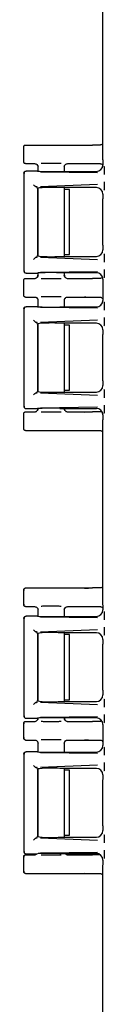
# Model space of a CAD drawing. Units: inches. Extents: x -4 to 383, y -4 to 297.
# Drawn here: x 240 to 241, y 92 to 101 of the extents above; entities that cross this region are included whole.
import ezdxf

# ---------------------------------------------------------------- set-up
doc = ezdxf.new("R2010")
doc.units = ezdxf.units.IN
doc.header["$MEASUREMENT"] = 0

msp = doc.modelspace()

# ---------------------------------------------------------------- linework, layer by layer
at = {"color": 7, "linetype": 'Continuous', "lineweight": 25}
for p, q in [((240.6595, 100.9668), (240.6595, 99.3278)), ((239.9392, 99.3023), (239.9392, 99.4423)), ((239.9542, 99.4573), (240.5683, 99.4573)), ((240.6342, 99.4573), (240.5683, 99.4573)), ((240.6595, 99.3278), (240.6621, 99.3193)), ((240.6621, 99.3193), (240.6621, 99.2767)), ((239.942, 99.2094), (239.9412, 99.1983)), ((239.9421, 99.2095), (239.9416, 99.1982)), ((239.9542, 99.2873), (240.0382, 99.2873)), ((240.0642, 99.2193), (239.9592, 99.2193)), ((240.059, 99.2789), (240.0647, 99.2712)), ((240.0682, 99.26), (240.0682, 99.2193)), ((240.0707, 99.2577), (240.0682, 99.2573)), ((240.092, 99.2138), (240.6114, 99.2075)), ((240.2681, 99.2167), (240.6021, 99.2167)), ((240.3102, 99.2573), (240.3075, 99.2577)), ((240.3102, 99.2167), (240.3102, 99.26)), ((240.3402, 99.2873), (240.5683, 99.2873)), ((240.5683, 99.2873), (240.6342, 99.2873)), ((239.9392, 99.1993), (239.9392, 98.3072)), ((239.9392, 99.1993), (239.944, 99.1986)), ((240.0642, 99.0593), (240.0597, 99.0746)), ((240.0642, 99.0593), (240.0642, 98.4473)), ((240.0682, 99.062), (240.0682, 98.4445)), ((240.092, 99.0777), (240.6115, 99.0989)), ((240.6022, 99.0678), (240.2681, 99.0678)), ((240.3102, 98.4388), (240.3102, 99.0678)), ((240.3581, 99.0508), (240.3102, 99.0508)), ((240.3581, 98.4558), (240.3581, 99.0508)), ((240.6621, 98.9674), (240.6595, 98.9589)), ((240.6595, 98.9589), (240.6595, 98.5477)), ((240.6621, 99.0077), (240.6621, 98.9674)), ((240.6595, 98.5477), (240.6621, 98.5392)), ((240.6621, 98.5392), (240.6621, 98.4989)), ((240.0597, 98.4319), (240.0642, 98.4473)), ((240.6115, 98.4077), (240.092, 98.4289)), ((240.2681, 98.4388), (240.6022, 98.4388)), ((240.3102, 98.4558), (240.3581, 98.4558)), ((239.9439, 98.308), (239.9392, 98.3073)), ((239.9392, 98.0823), (239.9392, 98.2223)), ((239.9412, 98.3083), (239.942, 98.2972)), ((239.9416, 98.3083), (239.9421, 98.297)), ((239.9542, 98.2373), (240.0382, 98.2373)), ((239.9592, 98.2873), (240.0642, 98.2873)), ((240.065, 98.2538), (240.059, 98.2456)), ((240.0682, 98.2881), (240.0682, 98.2645)), ((240.0682, 98.2673), (240.0707, 98.2669)), ((240.6114, 98.2991), (240.092, 98.2927)), ((240.6021, 98.2898), (240.2681, 98.2898)), ((240.3075, 98.2669), (240.3102, 98.2673)), ((240.3102, 98.2645), (240.3102, 98.2898)), ((240.3402, 98.2373), (240.5683, 98.2373)), ((240.6342, 98.2373), (240.5683, 98.2373)), ((240.6621, 98.2298), (240.6621, 98.0367)), ((239.9542, 98.0673), (240.0382, 98.0673)), ((240.059, 98.0589), (240.0647, 98.0512)), ((240.0682, 98.04), (240.0682, 97.9793)), ((240.3102, 97.9767), (240.3102, 98.04)), ((240.3402, 98.0673), (240.5683, 98.0673)), ((240.5683, 98.0673), (240.6342, 98.0673)), ((239.9392, 97.9593), (239.9392, 97.0672)), ((239.9392, 97.9593), (239.944, 97.9586)), ((239.942, 97.9694), (239.9412, 97.9583)), ((239.9421, 97.9695), (239.9416, 97.9582)), ((240.0642, 97.9793), (239.9592, 97.9793)), ((240.0707, 98.0377), (240.0682, 98.0373)), ((240.092, 97.9738), (240.6114, 97.9675)), ((240.2681, 97.9767), (240.6021, 97.9767)), ((240.3102, 98.0373), (240.3075, 98.0377)), ((240.092, 97.8377), (240.6115, 97.8589)), ((240.0642, 97.8193), (240.0597, 97.8346)), ((240.0642, 97.8193), (240.0642, 97.2073)), ((240.0682, 97.822), (240.0682, 97.2045)), ((240.6022, 97.8278), (240.2681, 97.8278)), ((240.3102, 97.1988), (240.3102, 97.8278)), ((240.3581, 97.8108), (240.3102, 97.8108)), ((240.3581, 97.2158), (240.3581, 97.8108)), ((240.6621, 97.7274), (240.6595, 97.7189)), ((240.6595, 97.7189), (240.6595, 97.3077)), ((240.6621, 97.7677), (240.6621, 97.7274)), ((240.6595, 97.3077), (240.6621, 97.2992)), ((240.6621, 97.2992), (240.6621, 97.2589)), ((240.0597, 97.1919), (240.0642, 97.2073)), ((240.6115, 97.1677), (240.092, 97.1889)), ((240.2681, 97.1988), (240.6022, 97.1988)), ((240.3102, 97.2158), (240.3581, 97.2158)), ((239.9439, 97.068), (239.9392, 97.0673)), ((239.9412, 97.0683), (239.942, 97.0572)), ((239.9416, 97.0683), (239.9421, 97.057)), ((240.6114, 97.0591), (240.092, 97.0527)), ((240.2681, 97.0498), (240.6021, 97.0498)), ((239.9392, 96.8623), (239.9392, 97.0023)), ((239.9542, 97.0173), (240.0382, 97.0173)), ((239.9592, 97.0473), (240.0642, 97.0473)), ((240.065, 97.0338), (240.059, 97.0256)), ((240.0682, 97.0481), (240.0682, 97.0473)), ((240.3075, 97.0469), (240.3102, 97.0473)), ((240.3402, 97.0173), (240.5683, 97.0173)), ((240.6342, 97.0173), (240.5683, 97.0173)), ((240.6621, 96.9898), (240.6621, 96.9473)), ((240.6621, 96.9473), (240.6595, 96.9388)), ((240.6595, 96.9388), (240.6595, 95.2578)), ((239.9542, 96.8473), (240.5683, 96.8473)), ((240.5683, 96.8473), (240.6342, 96.8473)), ((239.9392, 95.3917), (239.9392, 95.3923)), ((239.9392, 95.3917), (239.9439, 95.3911)), ((239.9392, 95.2528), (239.9392, 95.3917)), ((239.9542, 95.4073), (240.5683, 95.4073)), ((240.6342, 95.4073), (240.5683, 95.4073)), ((239.944, 95.2534), (239.9392, 95.2528)), ((239.9392, 95.2528), (239.9392, 95.2523)), ((240.6595, 95.2578), (240.6621, 95.2493)), ((240.6621, 95.2493), (240.6621, 95.2067)), ((239.9542, 95.2373), (240.0382, 95.2373)), ((240.0682, 95.21), (240.0682, 95.1493)), ((240.0709, 95.2077), (240.0682, 95.2073)), ((240.3102, 95.2073), (240.3078, 95.2077)), ((240.3102, 95.1467), (240.3102, 95.21)), ((240.3138, 95.2212), (240.3195, 95.2289)), ((240.3402, 95.2373), (240.5683, 95.2373)), ((240.5683, 95.2373), (240.6342, 95.2373)), ((239.9392, 95.1293), (239.9392, 94.2372)), ((239.9392, 95.1293), (239.944, 95.1286)), ((239.942, 95.1394), (239.9412, 95.1283)), ((239.9421, 95.1395), (239.9416, 95.1282)), ((240.0642, 95.1493), (239.9592, 95.1493)), ((240.092, 95.1438), (240.6114, 95.1375)), ((240.2681, 95.1467), (240.6021, 95.1467)), ((240.0642, 94.9893), (240.0597, 95.0046)), ((240.0642, 94.9893), (240.0642, 94.3773)), ((240.0682, 94.992), (240.0682, 94.3745)), ((240.092, 95.0077), (240.6115, 95.0289)), ((240.6022, 94.9978), (240.2681, 94.9978)), ((240.3102, 94.3688), (240.3102, 94.9978)), ((240.3581, 94.9808), (240.3102, 94.9808)), ((240.3581, 94.3858), (240.3581, 94.9808)), ((240.6621, 94.8974), (240.6595, 94.8889)), ((240.6595, 94.8889), (240.6595, 94.4777)), ((240.6621, 94.9377), (240.6621, 94.8974)), ((240.6595, 94.4777), (240.6621, 94.4692)), ((240.6621, 94.4692), (240.6621, 94.4289)), ((240.0597, 94.3619), (240.0642, 94.3773)), ((240.6115, 94.3377), (240.092, 94.3589)), ((240.2681, 94.3688), (240.6022, 94.3688)), ((240.3102, 94.3858), (240.3581, 94.3858)), ((239.9439, 94.238), (239.9392, 94.2373)), ((239.9392, 94.1717), (239.9392, 94.1723)), ((239.9392, 94.1717), (239.9439, 94.1711)), ((239.9392, 94.0328), (239.9392, 94.1717)), ((239.9412, 94.2383), (239.942, 94.2272)), ((239.9416, 94.2383), (239.9421, 94.227)), ((239.9542, 94.1873), (240.0382, 94.1873)), ((239.9592, 94.2173), (240.0642, 94.2173)), ((240.0682, 94.2181), (240.0682, 94.2173)), ((240.6114, 94.2291), (240.092, 94.2227)), ((240.6021, 94.2198), (240.2681, 94.2198)), ((240.3077, 94.2169), (240.3102, 94.2173)), ((240.3195, 94.1956), (240.3135, 94.2038)), ((240.3402, 94.1873), (240.5683, 94.1873)), ((240.6342, 94.1873), (240.5683, 94.1873)), ((240.6621, 94.1598), (240.6621, 93.9667)), ((239.944, 94.0334), (239.9392, 94.0328)), ((239.9392, 94.0328), (239.9392, 94.0323)), ((239.9542, 94.0173), (240.0382, 94.0173)), ((240.0682, 93.99), (240.0682, 93.9093)), ((240.0709, 93.9877), (240.0682, 93.9873)), ((240.3102, 93.9873), (240.3078, 93.9877)), ((240.3102, 93.9067), (240.3102, 93.99)), ((240.3138, 94.0012), (240.3195, 94.0089)), ((240.3402, 94.0173), (240.5683, 94.0173)), ((240.5683, 94.0173), (240.6342, 94.0173)), ((239.942, 93.8994), (239.9412, 93.8883)), ((239.9421, 93.8995), (239.9416, 93.8882)), ((240.0642, 93.9093), (239.9592, 93.9093)), ((240.092, 93.9038), (240.6114, 93.8975)), ((240.2681, 93.9067), (240.6021, 93.9067)), ((239.9392, 93.8893), (239.9392, 92.9972)), ((239.9392, 93.8893), (239.944, 93.8886)), ((240.0642, 93.7493), (240.0597, 93.7646)), ((240.0642, 93.7493), (240.0642, 93.1373)), ((240.0682, 93.752), (240.0682, 93.1345)), ((240.092, 93.7677), (240.6115, 93.7889)), ((240.6022, 93.7578), (240.2681, 93.7578)), ((240.3102, 93.1288), (240.3102, 93.7578)), ((240.3581, 93.7408), (240.3102, 93.7408)), ((240.3581, 93.1458), (240.3581, 93.7408)), ((240.6621, 93.6574), (240.6595, 93.6489)), ((240.6595, 93.6489), (240.6595, 93.2377)), ((240.6621, 93.6977), (240.6621, 93.6574)), ((240.6595, 93.2377), (240.6621, 93.2292)), ((240.6621, 93.2292), (240.6621, 93.1889)), ((240.0597, 93.1219), (240.0642, 93.1373)), ((240.6115, 93.0977), (240.092, 93.1189)), ((240.2681, 93.1288), (240.6022, 93.1288)), ((240.3102, 93.1458), (240.3581, 93.1458)), ((239.9439, 92.998), (239.9392, 92.9973)), ((239.9412, 92.9983), (239.942, 92.9872)), ((239.9416, 92.9983), (239.9421, 92.987)), ((239.9392, 92.9517), (239.9392, 92.9523)), ((239.9392, 92.9517), (239.9439, 92.9511)), ((239.9392, 92.8128), (239.9392, 92.9517)), ((239.9542, 92.9673), (240.0382, 92.9673)), ((239.9592, 92.9773), (240.0606, 92.9773)), ((240.6114, 92.9891), (240.092, 92.9827)), ((240.2681, 92.9798), (240.6021, 92.9798)), ((240.3195, 92.9756), (240.3164, 92.9798)), ((240.3195, 92.9756), (240.3164, 92.9798)), ((240.3402, 92.9673), (240.5683, 92.9673)), ((240.6342, 92.9673), (240.5683, 92.9673)), ((240.6621, 92.9198), (240.6621, 92.8773)), ((240.6621, 92.8773), (240.6595, 92.8688)), ((240.6595, 92.8688), (240.6595, 90.9433)), ((239.944, 92.8134), (239.9392, 92.8128)), ((239.9392, 92.8123), (239.9392, 92.8128)), ((239.9542, 92.7973), (240.5683, 92.7973)), ((240.5683, 92.7973), (240.6342, 92.7973))]:
    msp.add_line(p, q, dxfattribs=at)
for centre, major_axis, ratio, start_param, end_param in [((240.1892, 99.2193), (0.125, 0), 0.026186, 3.141593, 5.394886), ((240.602, 99.2768), (-0.0425, 0.0425), 0.999315, 2.356536, 3.926648), ((240.0397, 99.0746), (0.02, 0), 0.087489, 0.02618, 0.735514), ((240.1892, 99.0593), (0.125, 0), 0.087489, 0.888299, 3.141593), ((240.1892, 99.0593), (0.125, 0), 0.087489, 3.141593, 3.395254), ((240.602, 99.0075), (0.0173, 0.0577), 0.995856, 5.004352, 6.572867), ((240.602, 98.499), (-0.0173, 0.0577), 0.995856, 2.851911, 4.420426), ((240.0397, 98.432), (0.02, 0), 0.087489, 5.547671, 6.257005), ((240.1892, 98.4473), (0.125, 0), 0.087489, 2.887931, 3.141593), ((240.1892, 98.4473), (0.125, 0), 0.087489, 3.141593, 5.394886), ((240.1892, 98.2873), (0.125, 0), 0.026186, 0.888299, 3.141593), ((240.602, 98.2298), (0.0425, 0.0425), 0.999315, 5.49813, 7.068241), ((240.1892, 97.9793), (0.125, 0), 0.026186, 3.141593, 5.394886), ((240.602, 98.0368), (-0.0425, 0.0425), 0.999315, 2.356536, 3.926648), ((240.0397, 97.8346), (0.02, 0), 0.087489, 0.02618, 0.735514), ((240.1892, 97.8193), (0.125, 0), 0.087489, 0.888299, 3.141593), ((240.1892, 97.8193), (0.125, 0), 0.087489, 3.141593, 3.395254), ((240.602, 97.7675), (0.0173, 0.0577), 0.995856, 5.004352, 6.572867), ((240.602, 97.259), (-0.0173, 0.0577), 0.995856, 2.851911, 4.420426), ((240.0397, 97.192), (0.02, 0), 0.087489, 5.547671, 6.257005), ((240.1892, 97.2073), (0.125, 0), 0.087489, 2.887931, 3.141593), ((240.1892, 97.2073), (0.125, 0), 0.087489, 3.141593, 5.394886), ((240.1892, 97.0473), (0.125, 0), 0.026186, 0.888299, 3.141593), ((240.602, 96.9898), (0.0425, 0.0425), 0.999315, 5.49813, 7.068241), ((240.602, 95.2068), (-0.0425, 0.0425), 0.999315, 2.356536, 3.926648), ((240.1892, 95.1493), (0.125, 0), 0.026186, 3.141593, 5.394886), ((240.0397, 95.0046), (0.02, 0), 0.087489, 0.02618, 0.735514), ((240.1892, 94.9893), (0.125, 0), 0.087489, 0.888299, 3.141593), ((240.1892, 94.9893), (0.125, 0), 0.087489, 3.141593, 3.395254), ((240.602, 94.9375), (0.0173, 0.0577), 0.995856, 5.004352, 6.572867), ((240.0397, 94.362), (0.02, 0), 0.087489, 5.547671, 6.257005), ((240.1892, 94.3773), (0.125, 0), 0.087489, 2.887931, 3.141593), ((240.1892, 94.3773), (0.125, 0), 0.087489, 3.141593, 5.394886), ((240.602, 94.429), (-0.0173, 0.0577), 0.995856, 2.851911, 4.420426), ((240.1892, 94.2173), (0.125, 0), 0.026186, 0.888299, 3.141593), ((240.602, 94.1598), (0.0425, 0.0425), 0.999315, 5.49813, 7.068241), ((240.1892, 93.9093), (0.125, 0), 0.026186, 3.141593, 5.394886), ((240.602, 93.9668), (-0.0425, 0.0425), 0.999315, 2.356536, 3.926648), ((240.0397, 93.7646), (0.02, 0), 0.087489, 0.02618, 0.735514), ((240.1892, 93.7493), (0.125, 0), 0.087489, 0.888299, 3.141593), ((240.1892, 93.7493), (0.125, 0), 0.087489, 3.141593, 3.395254), ((240.602, 93.6975), (0.0173, 0.0577), 0.995856, 5.004352, 6.572867), ((240.602, 93.189), (-0.0173, 0.0577), 0.995856, 2.851911, 4.420426), ((240.0397, 93.122), (0.02, 0), 0.087489, 5.547671, 6.257005), ((240.1892, 93.1373), (0.125, 0), 0.087489, 2.887931, 3.141593), ((240.1892, 93.1373), (0.125, 0), 0.087489, 3.141593, 5.394886), ((240.1892, 92.9773), (0.125, 0), 0.026186, 0.888299, 3.141593), ((240.602, 92.9198), (0.0425, 0.0425), 0.999315, 5.49813, 7.068241)]:
    msp.add_ellipse(centre, major_axis=major_axis, ratio=ratio, start_param=start_param, end_param=end_param, dxfattribs=at)
for points, knots in [([(239.9392, 99.4423), (239.9395, 99.4442), (239.9399, 99.4482), (239.9434, 99.4531), (239.9483, 99.4566), (239.9523, 99.457), (239.9542, 99.4573)], [0, 0, 0, 0, 0.25001, 0.5, 0.74999, 1, 1, 1, 1]), ([(240.4948, 99.4562), (240.5025, 99.4565), (240.5144, 99.4569), (240.5425, 99.4572), (240.5598, 99.4573), (240.5683, 99.4573)], [0, 0, 0, 0, 0.479782, 0.7459379, 1, 1, 1, 1]), ([(240.6595, 99.4717), (240.6583, 99.4698), (240.6551, 99.4648), (240.6483, 99.4601), (240.6408, 99.4576), (240.6365, 99.4574), (240.6342, 99.4573)], [0, 0, 0, 0, 0.228655, 0.580611, 0.781954, 1, 1, 1, 1]), ([(239.9542, 99.2873), (239.9523, 99.2875), (239.9483, 99.288), (239.9434, 99.2914), (239.9399, 99.2964), (239.9395, 99.3003), (239.9392, 99.3023)], [0, 0, 0, 0, 0.250017, 0.50001, 0.749998, 1, 1, 1, 1]), ([(239.9393, 99.1993), (239.9395, 99.2019), (239.9401, 99.2071), (239.9441, 99.2127), (239.9482, 99.2161), (239.9528, 99.2186), (239.9567, 99.219), (239.9592, 99.2193)], [0, 0, 0, 0, 0.249721, 0.499373, 0.628748, 0.757106, 1, 1, 1, 1]), ([(240.0382, 99.2873), (240.0422, 99.2868), (240.05, 99.2859), (240.0589, 99.2797), (240.0644, 99.2726), (240.0676, 99.2654), (240.068, 99.2601), (240.0682, 99.2573)], [0, 0, 0, 0, 0.249682, 0.499126, 0.66744, 0.817529, 1, 1, 1, 1]), ([(240.059, 99.2789), (240.0617, 99.2757), (240.0671, 99.2695), (240.0693, 99.2616), (240.0704, 99.2578)], [0, 0, 0, 0, 0.514181, 1, 1, 1, 1]), ([(240.2802, 99.2894), (240.279, 99.2894), (240.2677, 99.2896), (240.2401, 99.2898), (240.2015, 99.2899), (240.165, 99.2899), (240.1293, 99.2897), (240.1097, 99.2895), (240.099, 99.2893)], [0, 0, 0, 0, 0.024944, 0.240384, 0.444185, 0.628913, 0.795508, 1, 1, 1, 1]), ([(240.3081, 99.2578), (240.3092, 99.2616), (240.3114, 99.2695), (240.3167, 99.2757), (240.3195, 99.2789)], [0, 0, 0, 0, 0.485817, 1, 1, 1, 1]), ([(240.3092, 99.2609), (240.31, 99.2636), (240.312, 99.2704), (240.3167, 99.2757), (240.3195, 99.2789)], [0, 0, 0, 0, 0.404131, 1, 1, 1, 1]), ([(240.3102, 99.2573), (240.3105, 99.26), (240.3109, 99.2651), (240.314, 99.2724), (240.3194, 99.2796), (240.3284, 99.2859), (240.3363, 99.2868), (240.3402, 99.2873)], [0, 0, 0, 0, 0.1758475, 0.323307, 0.500874, 0.7471405, 1, 1, 1, 1]), ([(240.4948, 99.2883), (240.5025, 99.2881), (240.5144, 99.2877), (240.5425, 99.2873), (240.5598, 99.2873), (240.5683, 99.2873)], [0, 0, 0, 0, 0.479782, 0.745937, 1, 1, 1, 1]), ([(240.6342, 99.2873), (240.6365, 99.2872), (240.6408, 99.287), (240.6483, 99.2845), (240.6555, 99.2794), (240.659, 99.2738), (240.6606, 99.2713)], [0, 0, 0, 0, 0.205112, 0.395188, 0.726846, 1, 1, 1, 1]), ([(240.6719, 99.263), (240.672, 99.262), (240.6725, 99.2593), (240.6731, 99.2421), (240.6735, 99.2164), (240.6736, 99.1966), (240.6736, 99.187)], [0, 0, 0, 0, 0.156637, 0.46386, 0.741603, 1, 1, 1, 1]), ([(240.6736, 99.1202), (240.6736, 99.1111), (240.6735, 99.092), (240.6731, 99.0667), (240.6726, 99.0495), (240.6721, 99.046), (240.672, 99.0449)], [0, 0, 0, 0, 0.259312, 0.54429, 0.858689, 1, 1, 1, 1]), ([(240.0267, 99.0946), (240.0285, 99.0926), (240.0322, 99.0885), (240.0384, 99.0835), (240.0438, 99.0799), (240.0479, 99.0777), (240.0516, 99.0762), (240.0535, 99.0759), (240.0545, 99.0757)], [0, 0, 0, 0, 0.247821, 0.496504, 0.641984, 0.772911, 0.891331, 1, 1, 1, 1]), ([(240.0545, 98.4308), (240.0535, 98.4307), (240.0516, 98.4303), (240.0479, 98.4288), (240.0438, 98.4266), (240.0384, 98.4231), (240.0322, 98.4181), (240.0285, 98.414), (240.0267, 98.4119)], [0, 0, 0, 0, 0.10868, 0.2271037, 0.358027, 0.5034971, 0.7521792, 1, 1, 1, 1]), ([(240.672, 98.4616), (240.6721, 98.4605), (240.6726, 98.457), (240.6731, 98.4399), (240.6735, 98.4145), (240.6736, 98.3954), (240.6736, 98.3863)], [0, 0, 0, 0, 0.137531, 0.453666, 0.739665, 1, 1, 1, 1]), ([(240.6736, 98.3195), (240.6736, 98.31), (240.6735, 98.2902), (240.6731, 98.2644), (240.6725, 98.2473), (240.672, 98.2445), (240.6719, 98.2436)], [0, 0, 0, 0, 0.258762, 0.536328, 0.843477, 1, 1, 1, 1]), ([(239.9392, 98.2223), (239.9395, 98.2242), (239.9399, 98.2282), (239.9434, 98.2331), (239.9483, 98.2366), (239.9523, 98.237), (239.9542, 98.2373)], [0, 0, 0, 0, 0.25001, 0.5, 0.74999, 1, 1, 1, 1]), ([(239.9393, 98.3073), (239.9396, 98.3047), (239.9402, 98.2994), (239.9442, 98.2936), (239.9487, 98.2901), (239.9535, 98.2878), (239.9571, 98.2875), (239.9592, 98.2873)], [0, 0, 0, 0, 0.249615, 0.499179, 0.656493, 0.792889, 1, 1, 1, 1]), ([(240.0382, 98.2373), (240.0403, 98.2374), (240.0443, 98.2376), (240.0518, 98.24), (240.0594, 98.2451), (240.0648, 98.2526), (240.0677, 98.26), (240.0681, 98.2648), (240.0682, 98.2673)], [0, 0, 0, 0, 0.12847, 0.256905, 0.499804, 0.697602, 0.839038, 1, 1, 1, 1]), ([(240.0704, 98.2668), (240.0693, 98.263), (240.0671, 98.2551), (240.0617, 98.2488), (240.059, 98.2456)], [0, 0, 0, 0, 0.485819, 1, 1, 1, 1]), ([(240.2802, 98.2352), (240.279, 98.2352), (240.2677, 98.235), (240.2401, 98.2348), (240.2015, 98.2346), (240.165, 98.2347), (240.1293, 98.2348), (240.1097, 98.2351), (240.099, 98.2352)], [0, 0, 0, 0, 0.024943, 0.240383, 0.444184, 0.628912, 0.795507, 1, 1, 1, 1]), ([(240.3195, 98.2456), (240.3167, 98.2488), (240.3114, 98.2551), (240.3092, 98.263), (240.3081, 98.2668)], [0, 0, 0, 0, 0.514182, 1, 1, 1, 1]), ([(240.3195, 98.2456), (240.3167, 98.2488), (240.312, 98.2542), (240.31, 98.2609), (240.3092, 98.2637)], [0, 0, 0, 0, 0.595818, 1, 1, 1, 1]), ([(240.3102, 98.2673), (240.3105, 98.2646), (240.3108, 98.2596), (240.3139, 98.2523), (240.3193, 98.245), (240.3284, 98.2386), (240.3363, 98.2377), (240.3402, 98.2373)], [0, 0, 0, 0, 0.170873, 0.316355, 0.500869, 0.747542, 1, 1, 1, 1]), ([(240.4948, 98.2362), (240.5025, 98.2365), (240.5144, 98.2369), (240.5425, 98.2372), (240.5598, 98.2373), (240.5683, 98.2373)], [0, 0, 0, 0, 0.479782, 0.7459379, 1, 1, 1, 1]), ([(240.6571, 98.2484), (240.6566, 98.2476), (240.654, 98.2438), (240.6482, 98.2401), (240.6408, 98.2376), (240.6365, 98.2374), (240.6342, 98.2373)], [0, 0, 0, 0, 0.107255, 0.514604, 0.747636, 1, 1, 1, 1]), ([(239.9542, 98.0673), (239.9523, 98.0675), (239.9483, 98.068), (239.9434, 98.0714), (239.9399, 98.0764), (239.9395, 98.0803), (239.9392, 98.0823)], [0, 0, 0, 0, 0.250017, 0.50001, 0.749998, 1, 1, 1, 1]), ([(240.0382, 98.0673), (240.0422, 98.0668), (240.05, 98.0659), (240.0589, 98.0597), (240.0644, 98.0526), (240.0676, 98.0454), (240.068, 98.0401), (240.0682, 98.0373)], [0, 0, 0, 0, 0.249682, 0.499126, 0.66744, 0.817529, 1, 1, 1, 1]), ([(240.059, 98.0589), (240.0617, 98.0557), (240.0671, 98.0495), (240.0693, 98.0416), (240.0704, 98.0378)], [0, 0, 0, 0, 0.514181, 1, 1, 1, 1]), ([(240.2802, 98.0694), (240.279, 98.0694), (240.2677, 98.0696), (240.2401, 98.0698), (240.2015, 98.0699), (240.165, 98.0699), (240.1293, 98.0697), (240.1097, 98.0695), (240.099, 98.0693)], [0, 0, 0, 0, 0.024944, 0.240384, 0.444185, 0.628913, 0.795508, 1, 1, 1, 1]), ([(240.3081, 98.0378), (240.3092, 98.0416), (240.3114, 98.0495), (240.3167, 98.0557), (240.3195, 98.0589)], [0, 0, 0, 0, 0.485817, 1, 1, 1, 1]), ([(240.3092, 98.0409), (240.31, 98.0436), (240.312, 98.0504), (240.3167, 98.0557), (240.3195, 98.0589)], [0, 0, 0, 0, 0.404131, 1, 1, 1, 1]), ([(240.3102, 98.0373), (240.3105, 98.04), (240.3109, 98.0451), (240.314, 98.0524), (240.3194, 98.0596), (240.3284, 98.0659), (240.3363, 98.0668), (240.3402, 98.0673)], [0, 0, 0, 0, 0.1758475, 0.323307, 0.500874, 0.7471405, 1, 1, 1, 1]), ([(240.4948, 98.0683), (240.5025, 98.0681), (240.5144, 98.0677), (240.5425, 98.0673), (240.5598, 98.0673), (240.5683, 98.0673)], [0, 0, 0, 0, 0.4797816, 0.7459374, 1, 1, 1, 1]), ([(240.6342, 98.0673), (240.6365, 98.0672), (240.6407, 98.0669), (240.6483, 98.0645), (240.6557, 98.0588), (240.6608, 98.0528), (240.662, 98.0491), (240.6621, 98.0487)], [0, 0, 0, 0, 0.187631, 0.361507, 0.664899, 0.968278, 1, 1, 1, 1]), ([(239.9393, 97.9593), (239.9395, 97.9619), (239.9401, 97.9671), (239.9441, 97.9727), (239.9482, 97.9761), (239.9528, 97.9786), (239.9567, 97.979), (239.9592, 97.9793)], [0, 0, 0, 0, 0.249721, 0.499373, 0.628748, 0.757106, 1, 1, 1, 1]), ([(240.6719, 98.023), (240.672, 98.022), (240.6725, 98.0193), (240.6731, 98.0021), (240.6735, 97.9764), (240.6736, 97.9566), (240.6736, 97.947)], [0, 0, 0, 0, 0.156637, 0.46386, 0.741603, 1, 1, 1, 1]), ([(240.6736, 97.8802), (240.6736, 97.8711), (240.6735, 97.852), (240.6731, 97.8266), (240.6726, 97.8095), (240.6721, 97.806), (240.672, 97.8049)], [0, 0, 0, 0, 0.2601625, 0.5459717, 0.8618966, 1, 1, 1, 1]), ([(240.0267, 97.8546), (240.0285, 97.8526), (240.0322, 97.8485), (240.0384, 97.8435), (240.0438, 97.8399), (240.0479, 97.8377), (240.0516, 97.8362), (240.0535, 97.8359), (240.0545, 97.8357)], [0, 0, 0, 0, 0.247821, 0.496504, 0.641984, 0.772911, 0.891331, 1, 1, 1, 1]), ([(240.0545, 97.1908), (240.0535, 97.1907), (240.0516, 97.1903), (240.0479, 97.1888), (240.0438, 97.1866), (240.0384, 97.1831), (240.0322, 97.1781), (240.0285, 97.174), (240.0267, 97.1719)], [0, 0, 0, 0, 0.10868, 0.227104, 0.358027, 0.503497, 0.752179, 1, 1, 1, 1]), ([(240.672, 97.2216), (240.6722, 97.2205), (240.6726, 97.2169), (240.6731, 97.1998), (240.6735, 97.1745), (240.6736, 97.1554), (240.6736, 97.1463)], [0, 0, 0, 0, 0.1386422, 0.4543215, 0.7399524, 1, 1, 1, 1]), ([(239.9393, 97.0673), (239.9396, 97.0647), (239.9402, 97.0594), (239.9442, 97.0536), (239.9487, 97.0501), (239.9535, 97.0478), (239.9571, 97.0475), (239.9592, 97.0473)], [0, 0, 0, 0, 0.24962, 0.499179, 0.656493, 0.792889, 1, 1, 1, 1]), ([(240.6736, 97.0795), (240.6736, 97.07), (240.6735, 97.0502), (240.6731, 97.0244), (240.6725, 97.0073), (240.672, 97.0045), (240.6719, 97.0036)], [0, 0, 0, 0, 0.258762, 0.536328, 0.843477, 1, 1, 1, 1]), ([(239.9392, 97.0023), (239.9395, 97.0042), (239.9399, 97.0082), (239.9434, 97.0131), (239.9483, 97.0166), (239.9523, 97.017), (239.9542, 97.0173)], [0, 0, 0, 0, 0.25001, 0.5, 0.74999, 1, 1, 1, 1]), ([(240.0382, 97.0173), (240.0403, 97.0174), (240.0443, 97.0176), (240.0518, 97.02), (240.0594, 97.0251), (240.0648, 97.0326), (240.0677, 97.04), (240.0681, 97.0448), (240.0682, 97.0473)], [0, 0, 0, 0, 0.12847, 0.256905, 0.499804, 0.697602, 0.839038, 1, 1, 1, 1]), ([(240.0704, 97.0468), (240.0693, 97.043), (240.0671, 97.0351), (240.0617, 97.0288), (240.059, 97.0256)], [0, 0, 0, 0, 0.485819, 1, 1, 1, 1]), ([(240.2802, 97.0152), (240.279, 97.0152), (240.2677, 97.015), (240.2401, 97.0148), (240.2015, 97.0146), (240.165, 97.0147), (240.1293, 97.0148), (240.1097, 97.0151), (240.099, 97.0152)], [0, 0, 0, 0, 0.024943, 0.240383, 0.444184, 0.628912, 0.795507, 1, 1, 1, 1]), ([(240.3195, 97.0256), (240.3167, 97.0288), (240.3114, 97.0351), (240.3092, 97.043), (240.3081, 97.0468)], [0, 0, 0, 0, 0.514182, 1, 1, 1, 1]), ([(240.3195, 97.0256), (240.3167, 97.0288), (240.312, 97.0342), (240.31, 97.0409), (240.3092, 97.0437)], [0, 0, 0, 0, 0.5958181, 1, 1, 1, 1]), ([(240.3102, 97.0473), (240.3105, 97.0446), (240.3108, 97.0396), (240.3139, 97.0323), (240.3193, 97.025), (240.3284, 97.0186), (240.3363, 97.0177), (240.3402, 97.0173)], [0, 0, 0, 0, 0.170873, 0.316355, 0.500869, 0.747542, 1, 1, 1, 1]), ([(240.4948, 97.0162), (240.5025, 97.0165), (240.5144, 97.0169), (240.5425, 97.0172), (240.5598, 97.0173), (240.5683, 97.0173)], [0, 0, 0, 0, 0.479782, 0.745938, 1, 1, 1, 1]), ([(240.651, 97.0229), (240.6496, 97.0217), (240.6467, 97.0193), (240.6407, 97.0176), (240.6365, 97.0174), (240.6342, 97.0173)], [0, 0, 0, 0, 0.291339, 0.631557, 1, 1, 1, 1]), ([(239.9542, 96.8473), (239.9523, 96.8475), (239.9483, 96.848), (239.9434, 96.8514), (239.9399, 96.8564), (239.9395, 96.8603), (239.9392, 96.8623)], [0, 0, 0, 0, 0.250017, 0.50001, 0.749998, 1, 1, 1, 1]), ([(240.4948, 96.8483), (240.5025, 96.8481), (240.5144, 96.8477), (240.5425, 96.8473), (240.5598, 96.8473), (240.5683, 96.8473)], [0, 0, 0, 0, 0.479782, 0.745937, 1, 1, 1, 1]), ([(240.6342, 96.8473), (240.6365, 96.8472), (240.6408, 96.847), (240.6483, 96.8445), (240.6551, 96.8398), (240.6583, 96.8348), (240.6595, 96.8328)], [0, 0, 0, 0, 0.217668, 0.41938, 0.771341, 1, 1, 1, 1]), ([(239.9392, 95.3923), (239.9393, 95.3935), (239.9395, 95.3959), (239.9408, 95.3991), (239.9425, 95.4018), (239.9453, 95.4046), (239.9493, 95.4068), (239.9527, 95.4071), (239.9542, 95.4073)], [0, 0, 0, 0, 0.155026, 0.301541, 0.439538, 0.569013, 0.801397, 1, 1, 1, 1]), ([(240.4948, 95.4062), (240.5025, 95.4065), (240.5144, 95.4069), (240.5425, 95.4072), (240.5598, 95.4073), (240.5683, 95.4073)], [0, 0, 0, 0, 0.479782, 0.745938, 1, 1, 1, 1]), ([(240.6595, 95.4217), (240.6583, 95.4198), (240.6551, 95.4148), (240.6483, 95.4101), (240.6408, 95.4076), (240.6365, 95.4074), (240.6342, 95.4073)], [0, 0, 0, 0, 0.228655, 0.580611, 0.781954, 1, 1, 1, 1]), ([(239.9542, 95.2373), (239.9527, 95.2374), (239.9493, 95.2377), (239.9453, 95.24), (239.9425, 95.2427), (239.9408, 95.2454), (239.9395, 95.2487), (239.9393, 95.2511), (239.9392, 95.2523)], [0, 0, 0, 0, 0.198603, 0.430987, 0.560462, 0.698459, 0.844974, 1, 1, 1, 1]), ([(240.0382, 95.2373), (240.0422, 95.2368), (240.0501, 95.2359), (240.0591, 95.2296), (240.0645, 95.2224), (240.0676, 95.2151), (240.068, 95.21), (240.0682, 95.2073)], [0, 0, 0, 0, 0.253108, 0.499126, 0.677649, 0.824837, 1, 1, 1, 1]), ([(240.059, 95.2289), (240.0617, 95.2257), (240.0671, 95.2195), (240.0693, 95.2116), (240.0704, 95.2078)], [0, 0, 0, 0, 0.5141815, 1, 1, 1, 1]), ([(240.059, 95.2289), (240.0618, 95.2257), (240.0665, 95.2204), (240.0685, 95.2136), (240.0692, 95.2109)], [0, 0, 0, 0, 0.5958181, 1, 1, 1, 1]), ([(240.2795, 95.2393), (240.2687, 95.2395), (240.2492, 95.2397), (240.2135, 95.2399), (240.177, 95.2399), (240.1384, 95.2398), (240.1108, 95.2396), (240.0995, 95.2394), (240.0983, 95.2394)], [0, 0, 0, 0, 0.2044922, 0.3710866, 0.555814, 0.759737, 0.9750569, 1, 1, 1, 1]), ([(240.3081, 95.2078), (240.3092, 95.2116), (240.3114, 95.2195), (240.3167, 95.2257), (240.3195, 95.2289)], [0, 0, 0, 0, 0.485819, 1, 1, 1, 1]), ([(240.3102, 95.2073), (240.3105, 95.2101), (240.3109, 95.2154), (240.3138, 95.2218), (240.3166, 95.2259), (240.321, 95.2307), (240.3285, 95.2359), (240.3363, 95.2368), (240.3402, 95.2373)], [0, 0, 0, 0, 0.182997, 0.333269, 0.440648, 0.50104, 0.75064, 1, 1, 1, 1]), ([(240.4948, 95.2383), (240.5025, 95.2381), (240.5144, 95.2377), (240.5425, 95.2373), (240.5598, 95.2373), (240.5683, 95.2373)], [0, 0, 0, 0, 0.479782, 0.745937, 1, 1, 1, 1]), ([(240.6342, 95.2373), (240.6365, 95.2372), (240.6407, 95.2369), (240.6483, 95.2345), (240.6557, 95.2288), (240.6608, 95.2228), (240.662, 95.2191), (240.6621, 95.2187)], [0, 0, 0, 0, 0.187631, 0.361507, 0.664899, 0.968278, 1, 1, 1, 1]), ([(240.6719, 95.193), (240.672, 95.192), (240.6725, 95.1893), (240.6731, 95.1721), (240.6735, 95.1464), (240.6736, 95.1266), (240.6736, 95.117)], [0, 0, 0, 0, 0.156637, 0.46386, 0.741603, 1, 1, 1, 1]), ([(239.9393, 95.1293), (239.9393, 95.1301), (239.9394, 95.1327), (239.9408, 95.1378), (239.944, 95.1427), (239.9482, 95.1461), (239.9528, 95.1486), (239.9567, 95.149), (239.9592, 95.1493)], [0, 0, 0, 0, 0.082543, 0.250521, 0.499907, 0.629144, 0.757365, 1, 1, 1, 1]), ([(240.0267, 95.0246), (240.0285, 95.0226), (240.0322, 95.0185), (240.0384, 95.0135), (240.0438, 95.0099), (240.0479, 95.0077), (240.0516, 95.0062), (240.0535, 95.0059), (240.0545, 95.0057)], [0, 0, 0, 0, 0.247821, 0.496504, 0.641984, 0.772911, 0.891331, 1, 1, 1, 1]), ([(240.6736, 95.0502), (240.6736, 95.0411), (240.6735, 95.022), (240.6731, 94.9966), (240.6726, 94.9795), (240.6721, 94.976), (240.672, 94.9749)], [0, 0, 0, 0, 0.260163, 0.545972, 0.861897, 1, 1, 1, 1]), ([(240.0545, 94.3608), (240.0535, 94.3607), (240.0516, 94.3603), (240.0479, 94.3588), (240.0438, 94.3566), (240.0384, 94.3531), (240.0322, 94.3481), (240.0285, 94.344), (240.0267, 94.3419)], [0, 0, 0, 0, 0.10868, 0.227104, 0.358027, 0.503497, 0.752179, 1, 1, 1, 1]), ([(240.672, 94.3915), (240.6722, 94.3903), (240.6726, 94.3866), (240.6731, 94.3694), (240.6735, 94.3443), (240.6736, 94.3253), (240.6736, 94.3163)], [0, 0, 0, 0, 0.145471, 0.457247, 0.741312, 1, 1, 1, 1]), ([(239.9392, 94.1723), (239.9393, 94.1735), (239.9395, 94.1759), (239.9408, 94.1791), (239.9425, 94.1818), (239.9453, 94.1846), (239.9493, 94.1868), (239.9527, 94.1871), (239.9542, 94.1873)], [0, 0, 0, 0, 0.155026, 0.301541, 0.439538, 0.569013, 0.801397, 1, 1, 1, 1]), ([(239.9393, 94.2373), (239.9396, 94.2347), (239.9402, 94.2294), (239.9442, 94.2236), (239.9487, 94.2201), (239.9535, 94.2178), (239.9571, 94.2175), (239.9592, 94.2173)], [0, 0, 0, 0, 0.249615, 0.499179, 0.656493, 0.792889, 1, 1, 1, 1]), ([(240.0382, 94.1873), (240.0422, 94.1877), (240.0501, 94.1886), (240.0592, 94.195), (240.0646, 94.2023), (240.0677, 94.2097), (240.068, 94.2146), (240.0682, 94.2173)], [0, 0, 0, 0, 0.252705, 0.499132, 0.684673, 0.829863, 1, 1, 1, 1]), ([(240.0704, 94.2168), (240.0693, 94.213), (240.0671, 94.2051), (240.0617, 94.1988), (240.059, 94.1956)], [0, 0, 0, 0, 0.485817, 1, 1, 1, 1]), ([(240.0692, 94.2137), (240.0685, 94.2109), (240.0665, 94.2042), (240.0618, 94.1988), (240.059, 94.1956)], [0, 0, 0, 0, 0.404131, 1, 1, 1, 1]), ([(240.2795, 94.1852), (240.2687, 94.1851), (240.2492, 94.1848), (240.2135, 94.1847), (240.177, 94.1846), (240.1384, 94.1848), (240.1108, 94.185), (240.0995, 94.1852), (240.0983, 94.1852)], [0, 0, 0, 0, 0.204492, 0.371086, 0.555813, 0.759736, 0.975056, 1, 1, 1, 1]), ([(240.3195, 94.1956), (240.3167, 94.1988), (240.3114, 94.2051), (240.3092, 94.213), (240.3081, 94.2168)], [0, 0, 0, 0, 0.514181, 1, 1, 1, 1]), ([(240.3102, 94.2173), (240.3104, 94.2147), (240.3108, 94.21), (240.3137, 94.2026), (240.3191, 94.1951), (240.3267, 94.19), (240.3342, 94.1876), (240.3382, 94.1874), (240.3402, 94.1873)], [0, 0, 0, 0, 0.1617846, 0.3035484, 0.5002005, 0.7433106, 0.8716833, 1, 1, 1, 1]), ([(240.4948, 94.1862), (240.5025, 94.1865), (240.5144, 94.1869), (240.5425, 94.1872), (240.5598, 94.1873), (240.5683, 94.1873)], [0, 0, 0, 0, 0.479782, 0.745938, 1, 1, 1, 1]), ([(240.651, 94.1929), (240.6496, 94.1917), (240.6467, 94.1893), (240.6407, 94.1876), (240.6365, 94.1874), (240.6342, 94.1873)], [0, 0, 0, 0, 0.291339, 0.631557, 1, 1, 1, 1]), ([(240.6736, 94.2501), (240.6736, 94.2406), (240.6735, 94.2208), (240.6731, 94.1951), (240.6725, 94.1777), (240.672, 94.1747), (240.6719, 94.1737)], [0, 0, 0, 0, 0.257698, 0.53411, 0.838662, 1, 1, 1, 1]), ([(239.9542, 94.0173), (239.9527, 94.0174), (239.9493, 94.0177), (239.9453, 94.02), (239.9425, 94.0227), (239.9408, 94.0254), (239.9395, 94.0287), (239.9393, 94.0311), (239.9392, 94.0323)], [0, 0, 0, 0, 0.198603, 0.430987, 0.560462, 0.698459, 0.844974, 1, 1, 1, 1]), ([(240.0382, 94.0173), (240.0422, 94.0168), (240.0501, 94.0159), (240.0591, 94.0096), (240.0645, 94.0024), (240.0676, 93.9951), (240.068, 93.99), (240.0682, 93.9873)], [0, 0, 0, 0, 0.253108, 0.499126, 0.677649, 0.824837, 1, 1, 1, 1]), ([(240.059, 94.0089), (240.0617, 94.0057), (240.0671, 93.9995), (240.0693, 93.9916), (240.0704, 93.9878)], [0, 0, 0, 0, 0.5141815, 1, 1, 1, 1]), ([(240.059, 94.0089), (240.0618, 94.0057), (240.0665, 94.0004), (240.0685, 93.9936), (240.0692, 93.9909)], [0, 0, 0, 0, 0.595818, 1, 1, 1, 1]), ([(240.2795, 94.0193), (240.2687, 94.0195), (240.2492, 94.0197), (240.2135, 94.0199), (240.177, 94.0199), (240.1384, 94.0198), (240.1108, 94.0196), (240.0995, 94.0194), (240.0983, 94.0194)], [0, 0, 0, 0, 0.204492, 0.371087, 0.555814, 0.759737, 0.975057, 1, 1, 1, 1]), ([(240.3081, 93.9878), (240.3092, 93.9916), (240.3114, 93.9995), (240.3167, 94.0057), (240.3195, 94.0089)], [0, 0, 0, 0, 0.485819, 1, 1, 1, 1]), ([(240.3102, 93.9873), (240.3105, 93.9901), (240.3109, 93.9954), (240.3138, 94.0018), (240.3166, 94.0059), (240.3184, 94.0078), (240.319, 94.0085), (240.319, 94.0085), (240.319, 94.0085), (240.319, 94.0085), (240.319, 94.0085), (240.319, 94.0085), (240.3191, 94.0085), (240.3191, 94.0086), (240.3192, 94.0086), (240.3193, 94.0088), (240.3196, 94.0091), (240.3202, 94.0096), (240.3215, 94.0108), (240.3243, 94.0128), (240.3304, 94.0162), (240.3363, 94.0168), (240.3402, 94.0173)], [0, 0, 0, 0, 0.182745, 0.332811, 0.440042, 0.500352, 0.500366, 0.500381, 0.500411, 0.500471, 0.50059, 0.500828, 0.501304, 0.502257, 0.504164, 0.507981, 0.515629, 0.530983, 0.561899, 0.62442, 0.750983, 1, 1, 1, 1]), ([(240.4948, 94.0183), (240.5025, 94.0181), (240.5144, 94.0177), (240.5425, 94.0173), (240.5598, 94.0173), (240.5683, 94.0173)], [0, 0, 0, 0, 0.4797816, 0.7459374, 1, 1, 1, 1]), ([(240.6342, 94.0173), (240.6365, 94.0172), (240.6407, 94.0169), (240.6483, 94.0145), (240.6557, 94.0088), (240.6608, 94.0028), (240.662, 93.9991), (240.6621, 93.9987)], [0, 0, 0, 0, 0.187631, 0.3615069, 0.6648988, 0.9682779, 1, 1, 1, 1]), ([(239.9393, 93.8893), (239.9395, 93.8919), (239.9401, 93.8971), (239.9441, 93.9027), (239.9482, 93.9061), (239.9528, 93.9086), (239.9567, 93.909), (239.9592, 93.9093)], [0, 0, 0, 0, 0.249725, 0.499372, 0.628747, 0.757104, 1, 1, 1, 1]), ([(240.6719, 93.953), (240.672, 93.9521), (240.6725, 93.9494), (240.673, 93.9326), (240.6735, 93.9073), (240.6736, 93.8877), (240.6736, 93.8783)], [0, 0, 0, 0, 0.154705, 0.462677, 0.741274, 1, 1, 1, 1]), ([(240.6736, 93.8102), (240.6736, 93.8011), (240.6735, 93.782), (240.6731, 93.7566), (240.6726, 93.7395), (240.6721, 93.736), (240.672, 93.7349)], [0, 0, 0, 0, 0.260163, 0.545972, 0.861897, 1, 1, 1, 1]), ([(240.0267, 93.7846), (240.0285, 93.7826), (240.0322, 93.7785), (240.0384, 93.7735), (240.0438, 93.7699), (240.0479, 93.7677), (240.0516, 93.7662), (240.0535, 93.7659), (240.0545, 93.7657)], [0, 0, 0, 0, 0.2478212, 0.4965037, 0.6419841, 0.7729113, 0.8913314, 1, 1, 1, 1]), ([(240.0545, 93.1208), (240.0535, 93.1207), (240.0516, 93.1203), (240.0479, 93.1188), (240.0438, 93.1166), (240.0384, 93.1131), (240.0322, 93.1081), (240.0285, 93.104), (240.0267, 93.1019)], [0, 0, 0, 0, 0.10868, 0.227104, 0.358027, 0.503497, 0.752179, 1, 1, 1, 1]), ([(240.672, 93.1516), (240.6721, 93.1505), (240.6726, 93.147), (240.6731, 93.1299), (240.6735, 93.1045), (240.6736, 93.0854), (240.6736, 93.0763)], [0, 0, 0, 0, 0.137531, 0.453666, 0.739665, 1, 1, 1, 1]), ([(239.9393, 92.9973), (239.9393, 92.9964), (239.9394, 92.9938), (239.9408, 92.9887), (239.9442, 92.9836), (239.9487, 92.9801), (239.9535, 92.9778), (239.9571, 92.9775), (239.9592, 92.9773)], [0, 0, 0, 0, 0.0833786, 0.2504168, 0.4997144, 0.6568598, 0.7931106, 1, 1, 1, 1]), ([(240.6736, 93.0095), (240.6736, 93), (240.6735, 92.9802), (240.6731, 92.9544), (240.6725, 92.9373), (240.672, 92.9345), (240.6719, 92.9336)], [0, 0, 0, 0, 0.258762, 0.536328, 0.843477, 1, 1, 1, 1]), ([(239.9392, 92.9523), (239.9393, 92.9535), (239.9395, 92.9559), (239.9408, 92.9591), (239.9425, 92.9618), (239.9453, 92.9646), (239.9493, 92.9668), (239.9527, 92.9671), (239.9542, 92.9673)], [0, 0, 0, 0, 0.155026, 0.301541, 0.439538, 0.569013, 0.801397, 1, 1, 1, 1]), ([(240.0382, 92.9673), (240.0423, 92.9677), (240.0501, 92.9685), (240.0562, 92.9735), (240.0592, 92.9759)], [0, 0, 0, 0, 0.513362, 1, 1, 1, 1]), ([(240.2795, 92.9652), (240.2687, 92.9651), (240.2492, 92.9648), (240.2135, 92.9647), (240.177, 92.9646), (240.1384, 92.9648), (240.1108, 92.965), (240.0995, 92.9652), (240.0983, 92.9652)], [0, 0, 0, 0, 0.204492, 0.371086, 0.555813, 0.759736, 0.975056, 1, 1, 1, 1]), ([(240.3135, 92.9838), (240.3135, 92.9837), (240.3146, 92.9807), (240.3193, 92.9752), (240.3267, 92.97), (240.3342, 92.9676), (240.3382, 92.9674), (240.3402, 92.9673)], [0, 0, 0, 0, 0.007686, 0.2878787, 0.6342654, 0.8171726, 1, 1, 1, 1]), ([(240.4948, 92.9662), (240.5025, 92.9665), (240.5144, 92.9669), (240.5425, 92.9672), (240.5598, 92.9673), (240.5683, 92.9673)], [0, 0, 0, 0, 0.479782, 0.745938, 1, 1, 1, 1]), ([(239.9542, 92.7973), (239.9527, 92.7974), (239.9493, 92.7977), (239.9453, 92.8), (239.9425, 92.8027), (239.9408, 92.8054), (239.9395, 92.8087), (239.9393, 92.8111), (239.9392, 92.8123)], [0, 0, 0, 0, 0.198603, 0.430987, 0.560462, 0.698459, 0.844974, 1, 1, 1, 1]), ([(240.4948, 92.7983), (240.5025, 92.7981), (240.5144, 92.7977), (240.5425, 92.7973), (240.5598, 92.7973), (240.5683, 92.7973)], [0, 0, 0, 0, 0.4797816, 0.7459374, 1, 1, 1, 1]), ([(240.6342, 92.7973), (240.6365, 92.7972), (240.6408, 92.797), (240.6483, 92.7945), (240.6551, 92.7898), (240.6583, 92.7848), (240.6595, 92.7828)], [0, 0, 0, 0, 0.217668, 0.41938, 0.771341, 1, 1, 1, 1])]:
    msp.add_open_spline(points, degree=3, knots=knots, dxfattribs=at)

doc.saveas('drawing.dxf')
